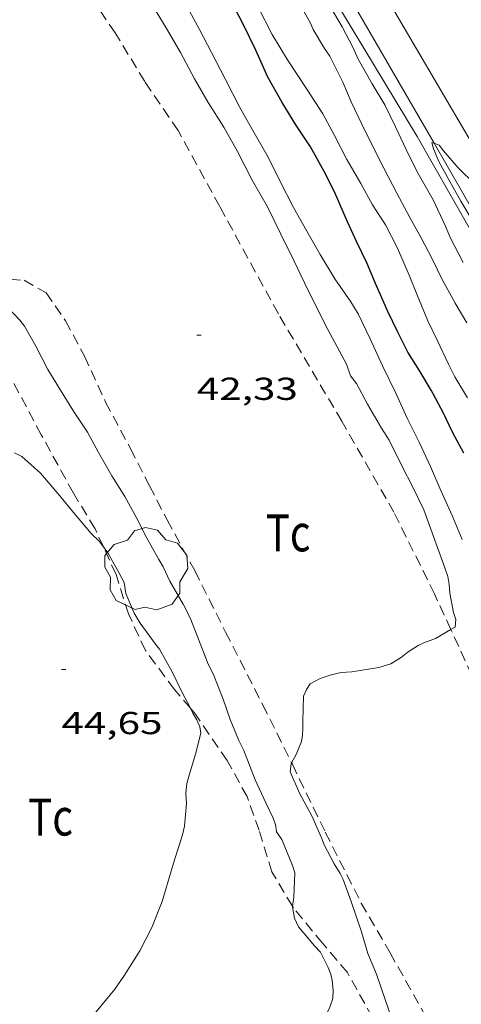
# Model space of a CAD drawing. Units: inches. Extents: x 455999 to 457002, y 4600000 to 4600502.
# Drawn here: x 456104 to 456125, y 4600298 to 4600345 of the extents above; entities that cross this region are included whole.
import ezdxf
from ezdxf.enums import TextEntityAlignment as Align

# ---------------------------------------------------------------- set-up
doc = ezdxf.new("R2010")
doc.units = ezdxf.units.IN
doc.header["$MEASUREMENT"] = 0
doc.linetypes.add('TRAZOS', pattern=[0.75, 0.5, -0.25])
for name, color, linetype, lineweight in [('ARBRE', 7, 'Continuous', 0), ('CORBA DE NIVELL', 7, 'Continuous', 0), ('CORBA MESTRA', 7, 'Continuous', 0), ('COTA ALTIMETRICA', 7, 'Continuous', 0), ('DESGUAS I CUNETA DE OBRA', 7, 'Continuous', 0), ('FILAT', 7, 'Continuous', 0), ('PARCEL-LA DE CONREU', 7, 'Continuous', 0), ('VORAL', 7, 'Continuous', 0)]:
    doc.layers.add(name, color=color, linetype=linetype, lineweight=lineweight)
doc.styles.add('Style-Arial', font='ARIAL.TTF')
doc.linetypes.add('filat', pattern='A,0.25,[7,dgnlstyle-mataro.shx,S=0.008,R=0,X=0,Y=0],10.25', length=10.5)

# ---------------------------------------------------------------- blocks, each defined once
blk = doc.blocks.new('ARBRE')
at = {"color": 0, "linetype": 'ByBlock', "lineweight": -2, "flags": 128}
blk.add_lwpolyline([(-0.507, -1.872), (-1.415, -1.448), (-1.697, -0.9400000000000001), (-1.675, -0.342), (-1.951, 0.138), (-1.943, 0.686), (-1.511, 1.208), (-0.871, 1.406), (-0.543, 1.846), (-0.027, 2.012), (0.541, 1.882), (0.933, 1.428), (1.495, 1.262), (1.921, 0.6940000000000001), (1.969, 0.068), (1.593, -0.562), (1.593, -1.098), (1.229, -1.618), (0.505, -1.886), (-0.049, -1.762), (-0.507, -1.872)], dxfattribs=at)
blk = doc.blocks.new('COTA')
at = {"color": 0, "linetype": 'ByBlock', "lineweight": -2}
blk.add_line((0, 0), (0.2, 0), dxfattribs=at)

msp = doc.modelspace()

# ---------------------------------------------------------------- linework, layer by layer
at = {"layer": 'CORBA DE NIVELL', "color": 30, "linetype": 'Continuous', "lineweight": 0, "flags": 128}
for points, elevation in [([(456124.6519715158, 4600320.10194428), (456124.1799793428, 4600321.229949609), (456123.6559875217, 4600322.414955422), (456123.1539953856, 4600323.553960997), (456122.621003209, 4600324.693966809), (456122.0650110574, 4600325.841972807), (456121.5320189188, 4600326.986978626), (456120.889027892, 4600328.300985543), (456120.3160366702, 4600329.574991866), (456119.7370448397, 4600330.769998111), (456119.3910485598, 4600331.331001607), (456118.6380556704, 4600332.422009012), (456117.9480632883, 4600333.567016021), (456117.3210707232, 4600334.675022498), (456116.6860781761, 4600335.787029039), (456116.0460866987, 4600337.04103584), (456115.4980944002, 4600338.168041744), (456114.8371020859, 4600339.316048539), (456114.1471100908, 4600340.512055629), (456113.4841190254, 4600341.825062696), (456112.8091276682, 4600343.102069797), (456112.245135011, 4600344.185075755), (456111.5861432994, 4600345.412082657)], 41.00006356640001), ([(456124.1256130886, 4600315.849711653), (456124.3299396649, 4600315.969940316), (456124.3549423593, 4600316.319940669), (456124.2429447123, 4600316.652942035), (456124.0809514038, 4600317.567944683), (456124.0489544346, 4600317.973945554), (456123.9719572745, 4600318.363946744), (456123.8429601323, 4600318.766948348), (456123.3689692536, 4600320.065953958), (456122.8439793657, 4600321.505960174), (456122.3309867117, 4600322.57896573), (456121.8049934838, 4600323.578971271), (456121.2020018209, 4600324.800977741), (456120.8510055864, 4600325.368981286), (456120.1860130687, 4600326.49098807), (456119.665019765, 4600327.479993557), (456119.388021976, 4600327.827996198), (456119.1850259482, 4600328.392998615), (456118.8580301, 4600329.007002048), (456118.315037005, 4600330.02800775), (456117.7470445618, 4600331.140013784), (456117.2240517407, 4600332.193019385), (456116.7220589444, 4600333.245024825), (456116.0970677406, 4600334.532031563), (456115.4570765439, 4600335.823038421), (456114.7380849971, 4600337.08404583), (456114.050094166, 4600338.433053142), (456113.3921018337, 4600339.578059909), (456112.6511095166, 4600340.742067336), (456112.0071169783, 4600341.857073952), (456111.3441253969, 4600343.102080913), (456110.738132485, 4600344.160087151), (456110.147139141, 4600345.158093182)], 42.00006511680001), ([(456111.8179811593, 4600312.132231437), (456111.4108964481, 4600312.914033602), (456110.9549028962, 4600313.857038524), (456110.3579100589, 4600314.923044705), (456110.1649115428, 4600315.158046534), (456109.4429179503, 4600316.15005355), (456109.1639211294, 4600316.626056406)], 44.00006821760001)]:
    msp.add_lwpolyline(points, dxfattribs=dict(at, elevation=elevation))
at = {"layer": 'CORBA DE NIVELL', "color": 30, "linetype": 'Continuous', "lineweight": 0}
for points, elevation in [([(456124.9110226856, 4600326.792952687), (456124.3050293412, 4600327.793958838), (456124.0140334122, 4600328.389961969), (456123.4960408796, 4600329.47996759), (456123.0420473535, 4600330.425972501), (456122.5440555727, 4600331.610978117), (456122.1580623416, 4600332.581982551), (456121.6050711964, 4600333.861988732), (456121.0290787256, 4600334.971994823), (456120.4250849517, 4600335.91600087), (456119.8740917229, 4600336.921006609), (456119.2060992764, 4600338.05301343), (456118.6241069404, 4600339.182019598), (456118.0741138422, 4600340.204025355), (456117.3461211888, 4600341.321032611), (456116.3991306543, 4600342.762042031), (456115.6831386568, 4600343.963049324), (456115.0121476018, 4600345.279056457)], 39.00006046560001), ([(456124.8730494714, 4600330.330958461), (456124.3210556795, 4600331.261964093), (456123.7060632166, 4600332.380970495), (456123.2440698982, 4600333.355975511), (456122.7180766626, 4600334.354981051), (456122.1820830853, 4600335.310986601), (456121.5760908866, 4600336.462992984), (456120.9530988664, 4600337.641999539), (456120.4141060129, 4600338.694005259), (456119.9021132467, 4600339.752010784), (456119.4151202462, 4600340.774016065), (456119.0141267037, 4600341.707020553), (456118.4081350209, 4600342.927027043), (456118.1541374421, 4600343.298029545), (456117.6171434535, 4600344.200035018), (456117.4981455225, 4600344.497036382), (456117.0471507871, 4600345.283041022)], 38.00005891520001), ([(456124.7010708368, 4600333.181964186), (456124.09807862, 4600334.330970543), (456123.852082814, 4600334.933973344), (456123.2850910854, 4600336.139979517), (456122.5331000261, 4600337.471987288), (456122.0091072111, 4600338.525992896), (456121.5041145771, 4600339.599998394), (456121.0001216109, 4600340.630003815), (456120.4091282973, 4600341.632009853), (456119.7491360301, 4600342.786016649), (456119.4951399612, 4600343.35601946), (456118.9841464909, 4600344.321024833), (456118.3731533816, 4600345.354031071)], 37.00005736480001), ([(456126.3938463765, 4600332.368944662), (456126.1230721613, 4600333.065953217), (456125.7860766618, 4600333.727956801), (456125.3880833743, 4600334.693961318), (456125.1280867422, 4600335.190964062), (456124.5960927158, 4600336.086969486), (456124.0690989249, 4600337.012974921), (456123.5701051166, 4600337.93098013), (456123.3101094784, 4600338.558983076), (456123.2201116152, 4600338.858984224), (456123.3285501744, 4600338.816303374)], 36.00005581440001), ([(456123.3285501744, 4600338.816303374), (456123.5631111226, 4600338.723981412), (456123.7821094894, 4600338.463979348), (456124.4611044872, 4600337.665972959), (456125.2770996975, 4600336.867965532), (456126.0270951696, 4600336.117958677), (456126.7340903854, 4600335.342952111), (456127.4260854868, 4600334.555945641), (456127.7412009635, 4600334.263937946)], 36.00005581440001), ([(456116.6403604182, 4600302.787725671), (456116.7098310568, 4600303.212978355), (456116.7568398705, 4600304.364979786), (456116.6478423344, 4600304.71198115), (456116.1418508447, 4600305.936986888), (456115.8938531234, 4600306.287989313), (456115.8428557759, 4600306.647990259), (456115.715858098, 4600306.979991737), (456115.3808627306, 4600307.658995332), (456114.8858702183, 4600308.747000774), (456114.3458799734, 4600310.143007036), (456114.1068831917, 4600310.616009582), (456113.6928899706, 4600311.594014239), (456113.3648967688, 4600312.557018221), (456112.8879051571, 4600313.760023706), (456112.6549082254, 4600314.212026175), (456112.1989164641, 4600315.391031463), (456111.8049235623, 4600316.407036028), (456111.472927949, 4600317.053039548), (456110.8509351489, 4600318.129045935), (456110.5339398474, 4600318.813049402), (456110.3279421381, 4600319.157051498), (456109.7259493007, 4600320.224057719), (456109.2569556452, 4600321.156062723), (456108.7179622757, 4600322.140068339), (456108.1159686794, 4600323.107074405), (456107.4829761126, 4600324.216080928), (456106.9589825387, 4600325.170086383), (456106.3049891351, 4600326.1730929), (456105.6769956884, 4600327.165099204), (456105.0920021489, 4600328.136105147), (456104.5130096506, 4600329.243111257), (456103.9840159247, 4600330.17811672), (456103.7600177931, 4600330.470118873), (456102.9230231649, 4600331.349126586)], 43.00006666720002), ([(456107.7088896313, 4600319.757412494), (456107.5109443718, 4600320.027074221), (456107.1399465813, 4600320.394077605), (456106.2919527479, 4600321.380085567), (456105.6479576678, 4600322.160091664), (456104.7449644319, 4600323.236100183), (456103.853968984, 4600324.018108157), (456103.5039698603, 4600324.205111101)], 44.00006821760001), ([(456109.1639211294, 4600316.626056406), (456108.7619275322, 4600317.552060892), (456108.6849313204, 4600318.067062275), (456108.4429345569, 4600318.543064849), (456107.9139408311, 4600319.478070312), (456107.7088896313, 4600319.757412494)], 44.00006821760001), ([(456116.5984905247, 4600309.562058832), (456116.8098823063, 4600309.946988036), (456117.0708873469, 4600310.557987004), (456117.1178897796, 4600310.868987128), (456117.1308921368, 4600311.176987508), (456117.1288946982, 4600311.514988047), (456117.1659038226, 4600312.709989619), (456117.3039064191, 4600313.023989059), (456117.4739086403, 4600313.281988168), (456117.9429113629, 4600313.544985018), (456118.4659134864, 4600313.717981317), (456118.9349149798, 4600313.818977916), (456119.4519160622, 4600313.85597405), (456120.7189195515, 4600314.056964749), (456121.2829217992, 4600314.23796075), (456121.7839249358, 4600314.548957431), (456122.1099273532, 4600314.800955348), (456122.5759302913, 4600315.092952264), (456122.8489317388, 4600315.227950403), (456123.3969340529, 4600315.420946544), (456124.1256130886, 4600315.849711653)], 42.00006511680001), ([(456104.5567535862, 4600295.486058587), (456105.0067566058, 4600295.792055646), (456105.8217627784, 4600296.439050466), (456106.8347704796, 4600297.247044033), (456107.3637754957, 4600297.800040876), (456108.2517849455, 4600298.864035788), (456108.7127907363, 4600299.533033327), (456109.4378005557, 4600300.679029603), (456110.0018097385, 4600301.774027023), (456110.4898197821, 4600302.998025216), (456110.6048232611, 4600303.433025019), (456111.0208343616, 4600304.811023999), (456111.4498451713, 4600306.148022816), (456111.5338484504, 4600306.563022822), (456111.6288567694, 4600307.640023771), (456111.6108603912, 4600308.121024652), (456111.6538638949, 4600308.574025029), (456111.7538671078, 4600308.977024895), (456112.0528750222, 4600309.959024149), (456112.3098829627, 4600310.953023739), (456112.2678851663, 4600311.252024522), (456112.1188874695, 4600311.586026171), (456111.938889573, 4600311.900028023), (456111.8179811593, 4600312.132231437)], 44.00006821760001), ([(456121.911780493, 4600295.485926906), (456121.692785624, 4600296.206929685), (456121.4327927629, 4600297.200933198), (456121.0298006969, 4600298.328938005), (456120.6168095486, 4600299.579943079), (456120.2078162971, 4600300.55294769), (456119.9048235667, 4600301.572951571), (456119.4198336726, 4600303.003957469), (456119.0288409953, 4600304.048962056), (456118.8908428755, 4600304.324963531), (456118.6048459603, 4600304.789966422), (456118.1438520213, 4600305.682971304), (456118.0138543616, 4600306.01797281), (456117.5508615121, 4600307.05497793), (456116.9938684712, 4600308.085983755), (456116.5258756594, 4600309.128988924), (456116.5808787873, 4600309.529989126), (456116.5984905247, 4600309.562058832)], 42.00006511680001), ([(456116.3787719147, 4600295.485968887), (456116.9467768699, 4600296.022965411), (456117.6377834497, 4600296.748961292), (456117.9347867934, 4600297.128959628), (456118.1877904256, 4600297.555958371), (456118.400794208, 4600298.01095746), (456118.5397975649, 4600298.424957046), (456118.5708005872, 4600298.81695742), (456118.5218039256, 4600299.266958489), (456118.4468061008, 4600299.568959527), (456118.3268083656, 4600299.891960938), (456117.9668132325, 4600300.606964778), (456117.685815058, 4600300.904967371), (456116.9328207421, 4600301.807974486), (456116.7298234927, 4600302.211976652), (456116.6358275049, 4600302.759978214), (456116.6403604182, 4600302.787725671)], 43.00006666720002)]:
    msp.add_lwpolyline(points, dxfattribs=dict(at, elevation=elevation))
at = {"layer": 'CORBA MESTRA', "color": 30, "linetype": 'Continuous', "lineweight": 30, "elevation": 40.00006201600001, "flags": 128}
msp.add_lwpolyline([(456124.7290026455, 4600324.188950031), (456124.2220091359, 4600325.147955365), (456123.76301564, 4600326.098960321), (456123.1970227674, 4600327.153966253), (456122.6490288073, 4600328.061971818), (456122.0960346952, 4600328.950977392), (456121.6230411701, 4600329.900982453), (456121.1510478134, 4600330.872987542), (456120.5630569021, 4600332.190994048), (456120.1540636507, 4600333.163998659), (456119.6840704261, 4600334.153003759), (456119.2420769945, 4600335.109008594), (456118.6730860748, 4600336.422014948), (456118.209092389, 4600337.349019905), (456117.4861012003, 4600338.65802742), (456116.7981079564, 4600339.689034239), (456116.1471150049, 4600340.751040825), (456115.4841229911, 4600341.939047698), (456114.9041318267, 4600343.222054087), (456114.3121401353, 4600344.438060464), (456113.743147516, 4600345.52706647)], dxfattribs=at)
at = {"layer": 'DESGUAS I CUNETA DE OBRA', "color": 1, "linetype": 'Continuous', "lineweight": 20}
for points in [[(456114.2191868043, 4600354.217759045, 37.00712544202786), (456117.2831813817, 4600349.267045408, 36.70205690278081), (456123.3285501744, 4600338.816303374, 35.99353512896668)], [(456123.3285501744, 4600338.816303374, 35.99353512896668), (456125.952081115, 4600334.280956398, 35.68605532757441), (456132.5480039783, 4600322.7668885, 35.04205432911681), (456132.6049682044, 4600322.665387231, 35.03585940543118)]]:
    msp.add_polyline3d(points, dxfattribs=at)
at = {"layer": 'FILAT', "color": 7, "linetype": 'filat', "lineweight": 0}
msp.add_polyline3d([(456126.3938463765, 4600332.368944662, 36.01421549608677), (456122.5241126075, 4600339.13198993, 36.47805655549121), (456116.5364286248, 4600349.09108674, 37.06894657204946)], dxfattribs=at)
at = {"layer": 'PARCEL-LA DE CONREU', "color": 7, "linetype": 'TRAZOS', "lineweight": 0}
for points in [[(456124.1256130886, 4600315.849711653, 41.92325040132975), (456123.350950014, 4600317.53395017, 41.96206505788481), (456121.4339762767, 4600321.386970689, 42.10606528114241), (456118.9710051149, 4600325.690996049, 42.22606546719041), (456115.9760389328, 4600330.760026633, 42.38206570905281), (456113.2060730995, 4600335.82905551, 42.39406572765761), (456111.2340973118, 4600339.423076043, 42.38606571525441), (456109.6651124217, 4600341.735091532, 42.45806582688321), (456108.2701276875, 4600344.032105679, 42.51806591990721), (456107.1831380968, 4600345.626116397, 42.5340659447136)], [(456100.9289112791, 4600331.964642497, 43.17494846578231), (456100.9670249808, 4600331.988142418, 43.17006693076801), (456102.5440309236, 4600332.449131167, 42.91406653386561), (456103.9600323525, 4600332.348120267, 42.77406631680961), (456104.9990294792, 4600331.757111467, 42.5940660377376), (456105.9250208841, 4600330.435102391, 42.45406582068161), (456106.8180095745, 4600328.762093022, 42.35806567184322), (456107.8149946402, 4600326.590082089, 42.36206567804481), (456108.9879798041, 4600324.395069786, 42.42206577106882), (456109.8879678758, 4600322.639060235, 42.42606577727041), (456110.7179569314, 4600321.027051439, 42.46606583928641), (456112.0249408159, 4600318.636037813, 42.56606599432641), (456113.4799210376, 4600315.732022271, 42.39806573385922), (456115.2308977725, 4600312.308003678, 42.22206546098881), (456116.5984905247, 4600309.562058832, 42.06242942661164)], [(456107.7088896313, 4600319.757412494, 44.01300277714043), (456107.3199484917, 4600320.609076573, 43.99406820829761), (456106.2919596829, 4600322.294086984, 43.94206812767681), (456104.7759782666, 4600325.053102764, 43.84606797883842), (456103.060999994, 4600328.26712076, 43.75806784240321), (456101.9860136693, 4600330.289132053, 43.68206772457281), (456101.4730171306, 4600330.850136815, 43.63006764395201), (456100.9730161505, 4600330.823140567, 43.63806765635521), (456100.0330095033, 4600330.139146638, 43.53006748891201), (456098.4729981011, 4600328.955156639, 43.57806756333122), (456097.8339960937, 4600328.821161279, 43.55006751992002), (456097.8980017091, 4600329.548161921, 43.48606742069442), (456099.7490173941, 4600331.237150496, 43.32606717263041), (456100.9289112791, 4600331.964642497, 43.17494846578231)], [(456111.8179811593, 4600312.132231437, 43.90655174504568), (456111.0648966856, 4600313.016036386, 43.94606813387841), (456109.6959085849, 4600314.864049638, 43.9820681896928), (456108.8899204314, 4600316.590058428, 43.98606819589442), (456108.3059336388, 4600318.450065744, 44.04206828271681), (456107.7088896313, 4600319.757412494, 44.01300277714043)], [(456136.3428028664, 4600295.485817409, 41.56906444857761), (456137.0098083543, 4600296.072813259, 41.61406451834561), (456137.0428115467, 4600296.48681365, 41.61406451834561), (456136.7788138158, 4600296.839816201, 41.65806458656321), (456136.1808164473, 4600297.308821464, 41.65806458656321), (456134.4718231607, 4600298.542836346, 41.66206459276481), (456132.9988300427, 4600299.750849395, 41.63806455555521), (456131.6648386654, 4600301.159861701, 41.65406458036162), (456130.276853464, 4600303.393875695, 41.74206471679681), (456128.5038747222, 4600306.557894054, 41.76206474780481), (456125.7459142188, 4600312.326923924, 41.8420648718368), (456124.1256130886, 4600315.849711653, 41.92325040132975)], [(456116.6403604182, 4600302.787725671, 43.06164782596323), (456115.6688384418, 4600304.398988094, 43.40206729046081), (456115.0708524544, 4600306.367995681, 43.45406737108161), (456114.494863618, 4600307.957002516, 43.54606751371841), (456113.5628751326, 4600309.665012236, 43.75806784240321), (456112.0558893977, 4600311.853027063, 43.89406805325761), (456111.8179811593, 4600312.132231437, 43.90655174504568)], [(456116.5984905247, 4600309.562058832, 42.06242942661164), (456116.6358785463, 4600309.486988643, 42.05806520672321), (456118.1898566147, 4600306.278971879, 41.87806492765121), (456119.8898338701, 4600302.933953795, 41.75006472920001), (456121.2518181434, 4600300.582939816, 41.5940644873376), (456122.8157993458, 4600297.785923612, 41.40206418966081), (456123.4017907926, 4600296.538917232, 41.31806405942721), (456123.8347834743, 4600295.485912315, 41.25406396020161)], [(456121.039779141, 4600295.485933522, 42.42106576951841), (456120.4167936613, 4600297.526941412, 42.47406585168962), (456119.2368079781, 4600299.654953665, 42.63806610595521), (456118.0678165455, 4600301.022964656, 42.73406625479361), (456116.6848272318, 4600302.713977771, 43.04606673851841), (456116.6403604182, 4600302.787725671, 43.06164782596323)]]:
    msp.add_polyline3d(points, dxfattribs=at)
at = {"layer": 'VORAL', "color": 1, "linetype": 'Continuous', "lineweight": 0}
msp.add_polyline3d([(456127.7412009635, 4600334.263937946, 36.02170539187693), (456126.6390969303, 4600336.224954199, 36.13805602835521), (456120.2131701043, 4600347.182019944, 36.91405723146561), (456119.3894366385, 4600348.524078177, 37.00398646185744)], dxfattribs=at)

# ---------------------------------------------------------------- block references
at = {"layer": 'ARBRE', "color": 3, "linetype": 'Continuous', "lineweight": 0, "xscale": 1.000001550400009, "yscale": 1.000001550399986, "zscale": 1.0000015504, "rotation": 359.9995652666707}
msp.add_blockref('ARBRE', (456109.7229374746, 4600318.666055327, 43.930068109072), dxfattribs=at)
at = {"layer": 'COTA ALTIMETRICA', "color": 7, "linetype": 'Continuous', "lineweight": 0, "xscale": 1.000001550400009, "yscale": 1.000001550399986, "zscale": 1.0000015504, "rotation": 359.9995652666707}
for p in [(456112.1240252822, 4600329.748054291, 42.32906562688161), (456105.7288955679, 4600313.959078334, 44.64906922380961)]:
    msp.add_blockref('COTA', p, dxfattribs=at)

# ---------------------------------------------------------------- texts
at = {"layer": 'COTA ALTIMETRICA', "color": 7, "linetype": 'Continuous', "lineweight": 0, "style": 'Style-Arial', "width": 1.333331428571429}
for s, p in [('42,33', (456112.1240101071, 4600327.74805119, 42.32906562688161)), ('44,65', (456105.7288803929, 4600311.959075233, 44.64906922380961))]:
    msp.add_text(s, height=1.05000162792, rotation=359.99956526667, dxfattribs=at).set_placement(p, align=Align.TOP_LEFT)
at = {"layer": 'PARCEL-LA DE CONREU', "color": 3, "linetype": 'Continuous', "lineweight": 0, "style": 'Style-Arial', "width": 0.7999979428594939}
for p in [(456116.4319257822, 4600320.417008137, 42.00006511680001), (456105.2098065439, 4600306.995072476, 45.00006976800001)]:
    msp.add_text('Tc', height=1.750004713203101, rotation=359.99956526667, dxfattribs=at).set_placement(p, align=Align.MIDDLE_CENTER)

doc.saveas('drawing.dxf')
